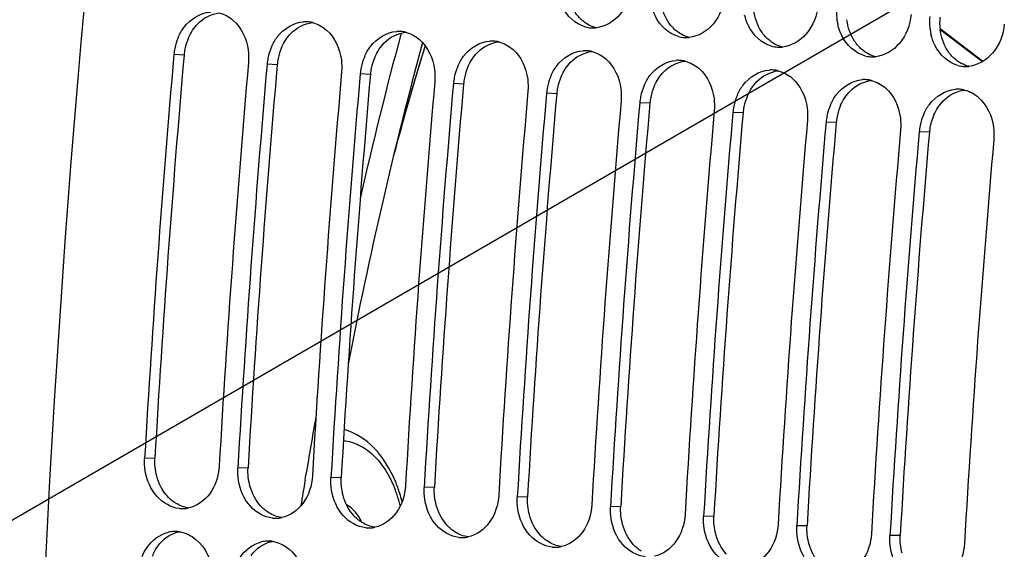
# Model space of a CAD drawing. Units: millimetres. Extents: x 0 to 594, y 0 to 420.
# Drawn here: x 106 to 114, y 72 to 77 of the extents above; entities that cross this region are included whole.
import ezdxf

# ---------------------------------------------------------------- set-up
doc = ezdxf.new("R2010")
doc.units = ezdxf.units.MM
doc.header["$LTSCALE"] = 32.67
doc.layers.get('0').update_dxf_attribs({"linetype": 'CONTINUOUS'})
doc.layers.add('SOLIDES', color=7, linetype='CONTINUOUS')
doc.styles.get("Standard").update_dxf_attribs({"font": 'txt', "width": 0.85})
doc.dimstyles.get("Standard").update_dxf_attribs({"dimtxt": 3.5, "dimasz": 3.5, "dimexe": 1.5, "dimexo": 1, "dimtad": 1, "dimdec": 4, "dimtxsty": 'STANDARD', "dimblk": '_FILLED', "dimblk1": '_FILLED', "dimblk2": '_FILLED', "dimcen": 0.09, "dimclrt": 5, "dimadec": 0, "dimazin": 0, "dimtol": 1, "dimtp": 0.0001, "dimtm": 0.0001, "dimtfac": 1, "dimtdec": 4, "dimtofl": 0, "dimtmove": 0, "dimatfit": 3, "dimldrblk": '_FILLED', "dimfxl": 1, "dimtolj": 1, "dimarcsym": 0})

# ---------------------------------------------------------------- blocks, each defined once
blk = doc.blocks.new('_FILLED')
at = {"color": 0, "linetype": 'BYBLOCK'}
blk.add_solid([(0, 0), (-1, 0.2143), (-1, -0.2143)], dxfattribs=at)

msp = doc.modelspace()

# ---------------------------------------------------------------- linework, layer by layer
at = {"color": 9, "linetype": 'CONTINUOUS'}
for p, q in [((107.262216, 76.449799), (107.174383, 76.454745)), ((108.068185, 76.366416), (107.980353, 76.371362)), ((108.874155, 76.283033), (108.786323, 76.287979)), ((109.680125, 76.199649), (109.592293, 76.204595)), ((110.486095, 76.116266), (110.398262, 76.121212)), ((111.292064, 76.032883), (111.204232, 76.037829)), ((112.098034, 75.949499), (112.010202, 75.954445)), ((112.904004, 75.866116), (112.816172, 75.871062)), ((113.709974, 75.782733), (113.622141, 75.787679)), ((107.009689, 72.964843), (106.921315, 72.962321)), ((107.815659, 72.881459), (107.727285, 72.878937)), ((108.621628, 72.798076), (108.533255, 72.795554)), ((109.427598, 72.714693), (109.339225, 72.712171)), ((110.233568, 72.631309), (110.145194, 72.628787)), ((111.039538, 72.547926), (110.951164, 72.545404)), ((111.845507, 72.464543), (111.757134, 72.462021)), ((112.651477, 72.381159), (112.563104, 72.378637)), ((113.457447, 72.297776), (113.369073, 72.295254))]:
    msp.add_line(p, q, dxfattribs=at)
at = {"color": 7, "linetype": 'CONTINUOUS'}
for centre, radius, start, end in [((224.862975, 66.218017), 118.944042, 169.3585599, 180.0025179), ((113.39038, 76.822697), 0.485177, 174.6163792, 193.0737812), ((114.19635, 76.739314), 0.485177, 174.6163792, 193.0737812), ((108.312275, 76.482863), 0.255404, 86.2454146, 93.6161354), ((108.31219, 76.485678), 0.2526, 76.0433609, 86.1844057), ((110.800558, 76.938853), 0.253982, 254.5620996, 265.8865863), ((110.800288, 76.940165), 0.255272, 265.9681829, 273.6170979), ((110.799909, 76.948112), 0.263226, 273.5902402, 275.6921988), ((107.650992, 76.413043), 0.478413, 156.3536193, 168.5516926), ((109.118245, 76.39948), 0.255404, 86.2454146, 93.6161354), ((109.11816, 76.402295), 0.2526, 76.0433609, 86.1844057), ((111.606527, 76.855469), 0.253982, 254.5620996, 265.8865863), ((111.606257, 76.856782), 0.255272, 265.9681829, 273.6170979), ((111.605879, 76.864728), 0.263226, 273.5902402, 275.6921988), ((107.648507, 76.413254), 0.475936, 168.5172344, 174.9987356), ((108.456962, 76.32966), 0.478413, 156.3536193, 168.5516926), ((109.924215, 76.316097), 0.255404, 86.2454146, 93.6161354), ((109.92413, 76.318912), 0.2526, 76.0433609, 86.1844057), ((112.412497, 76.772086), 0.253982, 254.5620996, 265.8865863), ((112.412227, 76.773399), 0.255272, 265.9681829, 273.6170979), ((112.411848, 76.781345), 0.263226, 273.5902402, 275.6921988), ((226.079783, 66.083243), 119.356869, 175.0150027, 176.6959536), ((108.454477, 76.329871), 0.475936, 168.5172344, 174.9987356), ((109.262932, 76.246276), 0.478413, 156.3536193, 168.5516926), ((110.730184, 76.232713), 0.255404, 86.2454146, 93.6161354), ((110.7301, 76.235528), 0.2526, 76.0433609, 86.1844057), ((113.218467, 76.688703), 0.253982, 254.5620996, 265.8865863), ((113.218197, 76.690015), 0.255272, 265.9681829, 273.6170979), ((113.217818, 76.697962), 0.263226, 273.5902402, 275.6921988), ((226.724559, 66.016537), 119.356869, 175.0150027, 176.6959536), ((226.885753, 65.99986), 119.356869, 175.0150027, 176.6959536), ((109.260447, 76.246488), 0.475936, 168.5172344, 174.9987356), ((110.068901, 76.162893), 0.478413, 156.3536193, 168.5516926), ((111.536154, 76.14933), 0.255404, 86.2454146, 93.6161354), ((111.536069, 76.152145), 0.2526, 76.0433609, 86.1844057), ((112.342124, 76.065947), 0.255404, 86.2454146, 93.6161354), ((112.342039, 76.068762), 0.2526, 76.0433609, 86.1844057), ((114.024437, 76.605319), 0.253982, 254.5620996, 265.8865863), ((114.024167, 76.606632), 0.255272, 265.9681829, 273.6170979), ((114.023788, 76.614578), 0.263226, 273.5902402, 275.6921988), ((227.530529, 65.933153), 119.356869, 175.0150027, 176.6959536), ((227.691723, 65.916477), 119.356869, 175.0150027, 176.6959536), ((110.066417, 76.163104), 0.475936, 168.5172344, 174.9987356), ((110.874871, 76.07951), 0.478413, 156.3536193, 168.5516926), ((113.148094, 75.982563), 0.255404, 86.2454146, 93.6161354), ((113.148009, 75.985379), 0.2526, 76.0433609, 86.1844057), ((228.336498, 65.84977), 119.356869, 175.0150027, 176.6959536), ((228.497692, 65.833093), 119.356869, 175.0150027, 176.6959536), ((110.872386, 76.079721), 0.475936, 168.5172344, 174.9987356), ((111.680841, 75.996126), 0.478413, 156.3536193, 168.5516926), ((113.954063, 75.89918), 0.255404, 86.2454146, 93.6161354), ((113.953979, 75.901995), 0.2526, 76.0433609, 86.1844057), ((229.142468, 65.766387), 119.356869, 175.0150027, 176.6959536), ((229.303662, 65.74971), 119.356869, 175.0150027, 176.6959536), ((111.678356, 75.996338), 0.475936, 168.5172344, 174.9987356), ((112.486811, 75.912743), 0.478413, 156.3536193, 168.5516926), ((229.948438, 65.683003), 119.356869, 175.0150027, 176.6959536), ((230.109632, 65.666327), 119.356869, 175.0150027, 176.6959536), ((112.484326, 75.912954), 0.475936, 168.5172344, 174.9987356), ((113.29278, 75.82936), 0.478413, 156.3536193, 168.5516926), ((230.754408, 65.59962), 119.356869, 175.0150027, 176.6959536), ((230.915602, 65.582943), 119.356869, 175.0150027, 176.6959536), ((113.290296, 75.829571), 0.475936, 168.5172344, 174.9987356), ((114.09875, 75.745977), 0.478413, 156.3536193, 168.5516926), ((231.560377, 65.516237), 119.356869, 175.0150027, 176.6959536), ((231.721571, 65.49956), 119.356869, 175.0150027, 176.6959536), ((114.096265, 75.746188), 0.475936, 168.5172344, 174.9987356), ((232.366347, 65.432853), 119.356869, 175.0150027, 176.6959536), ((232.527541, 65.416177), 119.356869, 175.0150027, 176.6959536), ((233.172317, 65.34947), 119.356869, 175.0150027, 176.6959536), ((107.247167, 72.780257), 0.251729, 264.1113143, 272.2028416), ((107.246674, 72.790541), 0.262024, 272.2241009, 282.1231956), ((108.053137, 72.696874), 0.251729, 264.1113143, 272.2028416), ((108.052644, 72.707158), 0.262024, 272.2241009, 282.1231956), ((107.18541, 72.069073), 0.26259, 92.5111991, 102.9676936), ((107.184838, 72.080375), 0.251274, 82.5258325, 92.4939591), ((108.859106, 72.61349), 0.251729, 264.1113143, 272.2028416), ((108.858613, 72.623774), 0.262024, 272.2241009, 282.1231956), ((107.991379, 71.98569), 0.26259, 92.5111991, 102.9676936), ((107.990808, 71.996992), 0.251274, 82.5258325, 92.4939591), ((109.665076, 72.530107), 0.251729, 264.1113143, 272.2028416), ((109.664583, 72.540391), 0.262024, 272.2241009, 282.1231956), ((110.471046, 72.446724), 0.251729, 264.1113143, 272.2028416), ((110.470553, 72.457008), 0.262024, 272.2241009, 282.1231956)]:
    msp.add_arc(centre, radius, start, end, dxfattribs=at)
at = {"color": 3, "linetype": 'CONTINUOUS'}
for centre, radius, start, end in [((114.280597, 76.732397), 0.481787, 174.5976386, 187.1434303), ((107.736961, 76.408235), 0.476546, 156.335842, 168.5454649), ((107.73432, 76.408485), 0.473908, 168.5117216, 174.9987092), ((108.54293, 76.324851), 0.476546, 156.335842, 168.5454649), ((225.913363, 66.100475), 119.101651, 175.0150027, 176.6959536), ((108.540289, 76.325102), 0.473908, 168.5117216, 174.9987092), ((109.3489, 76.241468), 0.476546, 156.335842, 168.5454649), ((226.719333, 66.017091), 119.101651, 175.0150027, 176.6959536), ((109.346259, 76.241718), 0.473908, 168.5117216, 174.9987092), ((110.15487, 76.158085), 0.476546, 156.335842, 168.5454649), ((227.525303, 65.933708), 119.101651, 175.0150027, 176.6959536), ((110.152229, 76.158335), 0.473908, 168.5117216, 174.9987092), ((110.96084, 76.074701), 0.476546, 156.335842, 168.5454649), ((228.331272, 65.850325), 119.101651, 175.0150027, 176.6959536), ((110.958199, 76.074952), 0.473908, 168.5117216, 174.9987092), ((111.766809, 75.991318), 0.476546, 156.335842, 168.5454649), ((229.137242, 65.766941), 119.101651, 175.0150027, 176.6959536), ((111.764168, 75.991568), 0.473908, 168.5117216, 174.9987092), ((112.572779, 75.907935), 0.476546, 156.335842, 168.5454649), ((229.943212, 65.683558), 119.101651, 175.0150027, 176.6959536), ((112.570138, 75.908185), 0.473908, 168.5117216, 174.9987092), ((113.378749, 75.824551), 0.476546, 156.335842, 168.5454649), ((230.749181, 65.600175), 119.101651, 175.0150027, 176.6959536), ((113.376108, 75.824802), 0.473908, 168.5117216, 174.9987092), ((114.184719, 75.741168), 0.476546, 156.335842, 168.5454649), ((231.555151, 65.516791), 119.101651, 175.0150027, 176.6959536), ((114.182078, 75.741418), 0.473908, 168.5117216, 174.9987092), ((232.361121, 65.433408), 119.101651, 175.0150027, 176.6959536)]:
    msp.add_arc(centre, radius, start, end, dxfattribs=at)
at = {"color": 7, "linetype": 'CONTINUOUS'}
for points, knots in [([(111.134209, 77.051662), (111.125627, 76.961936), (111.065449, 76.791856), (110.904451, 76.693998), (110.826017, 76.686184)], [0, 0, 0, 0, 0.53347679, 1, 1, 1, 1]), ([(110.732949, 76.694035), (110.647731, 76.717453), (110.545809, 76.815128), (110.507458, 76.930525), (110.499869, 76.963097)], [0, 0, 0, 0, 0.72546342, 1, 1, 1, 1]), ([(111.940179, 76.968278), (111.931597, 76.878553), (111.871418, 76.708472), (111.710421, 76.610615), (111.631987, 76.6028)], [0, 0, 0, 0, 0.53347679, 1, 1, 1, 1]), ([(111.538919, 76.610652), (111.453701, 76.63407), (111.351778, 76.731744), (111.313428, 76.847142), (111.305839, 76.879714)], [0, 0, 0, 0, 0.72546342, 1, 1, 1, 1]), ([(112.746149, 76.884895), (112.737566, 76.79517), (112.677388, 76.625089), (112.516391, 76.527231), (112.437956, 76.519417)], [0, 0, 0, 0, 0.53347679, 1, 1, 1, 1]), ([(107.212747, 76.60493), (107.226068, 76.635272), (107.284383, 76.740552), (107.402983, 76.815672), (107.490197, 76.821142)], [0, 0, 0, 0, 0.27494986, 1, 1, 1, 1]), ([(107.688124, 76.750136), (107.760723, 76.687315), (107.819921, 76.553346), (107.822186, 76.422746), (107.819159, 76.388039)], [0, 0, 0, 0, 0.73373563, 1, 1, 1, 1]), ([(112.344889, 76.527268), (112.259671, 76.550687), (112.157748, 76.648361), (112.119397, 76.763758), (112.111809, 76.796331)], [0, 0, 0, 0, 0.72546342, 1, 1, 1, 1]), ([(113.552118, 76.801512), (113.543536, 76.711786), (113.483358, 76.541706), (113.32236, 76.443848), (113.243926, 76.436034)], [0, 0, 0, 0, 0.53347679, 1, 1, 1, 1]), ([(108.018717, 76.521547), (108.032038, 76.551889), (108.090353, 76.657168), (108.208953, 76.732288), (108.296166, 76.737759)], [0, 0, 0, 0, 0.27494986, 1, 1, 1, 1]), ([(108.494094, 76.666752), (108.566693, 76.603931), (108.625891, 76.469962), (108.628156, 76.339363), (108.625129, 76.304655)], [0, 0, 0, 0, 0.73373563, 1, 1, 1, 1]), ([(113.150859, 76.443885), (113.06564, 76.467303), (112.963718, 76.564978), (112.925367, 76.680375), (112.917778, 76.712947)], [0, 0, 0, 0, 0.72546342, 1, 1, 1, 1]), ([(114.358088, 76.718128), (114.349506, 76.628403), (114.289328, 76.458322), (114.12833, 76.360465), (114.049896, 76.35265)], [0, 0, 0, 0, 0.53347679, 1, 1, 1, 1]), ([(108.824687, 76.438164), (108.838008, 76.468506), (108.896323, 76.573785), (109.014923, 76.648905), (109.102136, 76.654375)], [0, 0, 0, 0, 0.27494986, 1, 1, 1, 1]), ([(109.300064, 76.583369), (109.372663, 76.520548), (109.431861, 76.386579), (109.434126, 76.25598), (109.431099, 76.221272)], [0, 0, 0, 0, 0.73373563, 1, 1, 1, 1]), ([(113.956828, 76.360502), (113.87161, 76.38392), (113.769688, 76.481594), (113.731337, 76.596992), (113.723748, 76.629564)], [0, 0, 0, 0, 0.72546342, 1, 1, 1, 1]), ([(109.630657, 76.35478), (109.643978, 76.385122), (109.702292, 76.490402), (109.820893, 76.565522), (109.908106, 76.570992)], [0, 0, 0, 0, 0.27494986, 1, 1, 1, 1]), ([(110.106034, 76.499986), (110.178632, 76.437165), (110.237831, 76.303196), (110.240095, 76.172596), (110.237068, 76.137889)], [0, 0, 0, 0, 0.73373563, 1, 1, 1, 1]), ([(110.436626, 76.271397), (110.449947, 76.301739), (110.508262, 76.407018), (110.626862, 76.482138), (110.714076, 76.487609)], [0, 0, 0, 0, 0.27494986, 1, 1, 1, 1]), ([(110.912003, 76.416602), (110.984602, 76.353781), (111.0438, 76.219812), (111.046065, 76.089213), (111.043038, 76.054505)], [0, 0, 0, 0, 0.73373563, 1, 1, 1, 1]), ([(111.242596, 76.188014), (111.255917, 76.218356), (111.314232, 76.323635), (111.432832, 76.398755), (111.520045, 76.404225)], [0, 0, 0, 0, 0.27494986, 1, 1, 1, 1]), ([(111.717973, 76.333219), (111.790572, 76.270398), (111.84977, 76.136429), (111.852035, 76.00583), (111.849008, 75.971122)], [0, 0, 0, 0, 0.73373563, 1, 1, 1, 1]), ([(112.048566, 76.10463), (112.061887, 76.134972), (112.120202, 76.240252), (112.238802, 76.315372), (112.326015, 76.320842)], [0, 0, 0, 0, 0.27494986, 1, 1, 1, 1]), ([(112.523943, 76.249836), (112.596542, 76.187015), (112.65574, 76.053046), (112.658005, 75.922446), (112.654978, 75.887739)], [0, 0, 0, 0, 0.73373563, 1, 1, 1, 1]), ([(112.854536, 76.021247), (112.867857, 76.051589), (112.926171, 76.156868), (113.044772, 76.231988), (113.131985, 76.237459)], [0, 0, 0, 0, 0.27494986, 1, 1, 1, 1]), ([(113.329913, 76.166452), (113.402511, 76.103631), (113.46171, 75.969662), (113.463974, 75.839063), (113.460947, 75.804355)], [0, 0, 0, 0, 0.73373563, 1, 1, 1, 1]), ([(113.660505, 75.937864), (113.673826, 75.968206), (113.732141, 76.073485), (113.850741, 76.148605), (113.937955, 76.154075)], [0, 0, 0, 0, 0.27494986, 1, 1, 1, 1]), ([(114.135882, 76.083069), (114.208481, 76.020248), (114.267679, 75.886279), (114.269944, 75.75568), (114.266917, 75.720972)], [0, 0, 0, 0, 0.73373563, 1, 1, 1, 1]), ([(107.221341, 72.529857), (107.149371, 72.537302), (107.001739, 72.623541), (106.93999, 72.775386), (106.926865, 72.856605)], [0, 0, 0, 0, 0.46792651, 1, 1, 1, 1]), ([(107.566091, 72.895614), (107.561261, 72.811929), (107.51379, 72.6519), (107.373552, 72.549737), (107.301703, 72.534361)], [0, 0, 0, 0, 0.53289362, 1, 1, 1, 1]), ([(108.02731, 72.446473), (107.95534, 72.453919), (107.807709, 72.540158), (107.74596, 72.692003), (107.732835, 72.773222)], [0, 0, 0, 0, 0.46792651, 1, 1, 1, 1]), ([(108.372061, 72.812231), (108.367231, 72.728545), (108.31976, 72.568517), (108.179522, 72.466354), (108.107673, 72.450977)], [0, 0, 0, 0, 0.53289362, 1, 1, 1, 1]), ([(108.83328, 72.36309), (108.76131, 72.370536), (108.613678, 72.456774), (108.551929, 72.608619), (108.538804, 72.689838)], [0, 0, 0, 0, 0.46792651, 1, 1, 1, 1]), ([(109.178031, 72.728847), (109.173201, 72.645162), (109.12573, 72.485134), (108.985492, 72.382971), (108.913642, 72.367594)], [0, 0, 0, 0, 0.53289362, 1, 1, 1, 1]), ([(109.63925, 72.279707), (109.56728, 72.287153), (109.419648, 72.373391), (109.357899, 72.525236), (109.344774, 72.606455)], [0, 0, 0, 0, 0.46792651, 1, 1, 1, 1]), ([(109.984, 72.645464), (109.97917, 72.561779), (109.9317, 72.40175), (109.791461, 72.299587), (109.719612, 72.284211)], [0, 0, 0, 0, 0.53289362, 1, 1, 1, 1]), ([(110.445219, 72.196323), (110.37325, 72.203769), (110.225618, 72.290008), (110.163869, 72.441853), (110.150744, 72.523072)], [0, 0, 0, 0, 0.46792651, 1, 1, 1, 1]), ([(110.78997, 72.562081), (110.78514, 72.478395), (110.737669, 72.318367), (110.597431, 72.216204), (110.525582, 72.200827)], [0, 0, 0, 0, 0.53289362, 1, 1, 1, 1]), ([(111.251189, 72.11294), (111.179219, 72.120386), (111.031588, 72.206624), (110.969839, 72.358469), (110.956714, 72.439689)], [0, 0, 0, 0, 0.46792651, 1, 1, 1, 1]), ([(111.59594, 72.478697), (111.59111, 72.395012), (111.543639, 72.234984), (111.403401, 72.132821), (111.331552, 72.117444)], [0, 0, 0, 0, 0.53289362, 1, 1, 1, 1]), ([(106.900508, 72.11485), (106.911117, 72.141395), (106.958205, 72.235254), (107.051908, 72.307859), (107.126484, 72.324966)], [0, 0, 0, 0, 0.27198828, 1, 1, 1, 1]), ([(112.057159, 72.029557), (111.985189, 72.037003), (111.837557, 72.123241), (111.775808, 72.275086), (111.762683, 72.356305)], [0, 0, 0, 0, 0.46792651, 1, 1, 1, 1]), ([(112.40191, 72.395314), (112.39708, 72.311629), (112.349609, 72.1516), (112.209371, 72.049437), (112.137521, 72.034061)], [0, 0, 0, 0, 0.53289362, 1, 1, 1, 1]), ([(107.332127, 72.286838), (107.422717, 72.229525), (107.505056, 72.082886), (107.514642, 71.937083), (107.512713, 71.897938)], [0, 0, 0, 0, 0.73227441, 1, 1, 1, 1]), ([(107.706478, 72.031467), (107.717087, 72.058011), (107.764174, 72.15187), (107.857877, 72.224476), (107.932454, 72.241583)], [0, 0, 0, 0, 0.27198828, 1, 1, 1, 1]), ([(112.863129, 71.946173), (112.791159, 71.953619), (112.643527, 72.039858), (112.581778, 72.191703), (112.568653, 72.272922)], [0, 0, 0, 0, 0.46792651, 1, 1, 1, 1]), ([(113.207879, 72.311931), (113.203049, 72.228245), (113.155579, 72.068217), (113.01534, 71.966054), (112.943491, 71.950677)], [0, 0, 0, 0, 0.53289362, 1, 1, 1, 1]), ([(108.138097, 72.203455), (108.228687, 72.146142), (108.311026, 71.999503), (108.320612, 71.853699), (108.318683, 71.814555)], [0, 0, 0, 0, 0.73227441, 1, 1, 1, 1]), ([(113.669098, 71.86279), (113.597129, 71.870236), (113.449497, 71.956474), (113.387748, 72.108319), (113.374623, 72.189539)], [0, 0, 0, 0, 0.46792651, 1, 1, 1, 1]), ([(114.013849, 72.228547), (114.009019, 72.144862), (113.961548, 71.984834), (113.82131, 71.882671), (113.749461, 71.867294)], [0, 0, 0, 0, 0.53289362, 1, 1, 1, 1])]:
    msp.add_open_spline(points, degree=3, knots=knots, dxfattribs=at)
at = {"color": 3, "linetype": 'CONTINUOUS'}
for points in [[(111.450854, 76.736813), (111.414571, 76.791652), (111.39279, 76.857386), (111.38464, 76.922635)], [(112.256824, 76.65343), (112.220541, 76.708269), (112.19876, 76.774003), (112.19061, 76.839251)], [(107.381484, 76.721479), (107.429949, 76.770828), (107.498205, 76.807259), (107.566999, 76.814437)], [(110.706141, 76.750175), (110.6827, 76.770478), (110.661996, 76.794333), (110.644884, 76.820196)], [(110.82589, 76.686426), (110.782046, 76.697497), (110.740323, 76.72057), (110.706141, 76.750175)], [(113.062793, 76.570046), (113.02651, 76.624885), (113.00473, 76.69062), (112.99658, 76.755868)], [(107.300485, 76.599508), (107.320118, 76.644191), (107.347287, 76.686658), (107.381484, 76.721479)], [(108.187454, 76.638096), (108.235918, 76.687445), (108.304175, 76.723876), (108.372969, 76.731054)], [(111.512111, 76.666791), (111.488669, 76.687094), (111.467966, 76.71095), (111.450854, 76.736813)], [(111.631859, 76.603043), (111.588016, 76.614114), (111.546293, 76.637187), (111.512111, 76.666791)], [(113.868763, 76.486663), (113.83248, 76.541502), (113.810699, 76.607236), (113.802549, 76.672485)], [(108.106455, 76.516125), (108.126088, 76.560807), (108.153257, 76.603275), (108.187454, 76.638096)], [(108.993424, 76.554712), (109.041888, 76.604061), (109.110145, 76.640493), (109.178939, 76.64767)], [(112.318081, 76.583408), (112.294639, 76.603711), (112.273936, 76.627567), (112.256824, 76.65343)], [(112.437829, 76.519659), (112.393985, 76.530731), (112.352263, 76.553803), (112.318081, 76.583408)], [(108.912425, 76.432742), (108.932057, 76.477424), (108.959226, 76.519891), (108.993424, 76.554712)], [(109.799393, 76.471329), (109.847858, 76.520678), (109.916115, 76.557109), (109.984909, 76.564287)], [(113.124051, 76.500025), (113.100609, 76.520328), (113.079905, 76.544183), (113.062793, 76.570046)], [(113.243799, 76.436276), (113.199955, 76.447347), (113.158232, 76.47042), (113.124051, 76.500025)], [(109.718395, 76.349358), (109.738027, 76.394041), (109.765196, 76.436508), (109.799393, 76.471329)], [(110.605363, 76.387946), (110.653828, 76.437295), (110.722084, 76.473726), (110.790878, 76.480904)], [(113.93002, 76.416641), (113.906579, 76.436944), (113.885875, 76.4608), (113.868763, 76.486663)], [(114.049768, 76.352893), (114.005925, 76.363964), (113.964202, 76.387037), (113.93002, 76.416641)], [(110.524364, 76.265975), (110.543997, 76.310657), (110.571166, 76.353125), (110.605363, 76.387946)], [(111.411333, 76.304562), (111.459797, 76.353911), (111.528054, 76.390343), (111.596848, 76.39752)], [(111.330334, 76.182592), (111.349967, 76.227274), (111.377136, 76.269741), (111.411333, 76.304562)], [(112.217303, 76.221179), (112.265767, 76.270528), (112.334024, 76.306959), (112.402818, 76.314137)], [(112.136304, 76.099208), (112.155936, 76.143891), (112.183105, 76.186358), (112.217303, 76.221179)], [(113.023272, 76.137796), (113.071737, 76.187145), (113.139994, 76.223576), (113.208788, 76.230754)], [(112.942274, 76.015825), (112.961906, 76.060507), (112.989075, 76.102975), (113.023272, 76.137796)], [(113.829242, 76.054412), (113.877707, 76.103761), (113.945963, 76.140193), (114.014757, 76.14737)], [(113.748243, 75.932442), (113.767876, 75.977124), (113.795045, 76.019591), (113.829242, 76.054412)], [(107.025884, 72.80992), (107.012365, 72.860051), (107.006697, 72.913007), (107.009689, 72.964843)], [(107.831854, 72.726537), (107.818334, 72.776668), (107.812667, 72.829623), (107.815659, 72.881459)], [(107.117836, 72.636221), (107.073804, 72.684728), (107.042943, 72.746668), (107.025884, 72.80992)], [(108.637824, 72.643154), (108.624304, 72.693285), (108.618637, 72.74624), (108.621628, 72.798076)], [(107.923806, 72.552838), (107.879773, 72.601345), (107.848912, 72.663285), (107.831854, 72.726537)], [(109.443794, 72.55977), (109.430274, 72.609901), (109.424606, 72.662857), (109.427598, 72.714693)], [(107.188224, 72.576727), (107.162265, 72.593156), (107.138484, 72.613474), (107.117836, 72.636221)], [(107.301597, 72.534212), (107.261608, 72.539679), (107.222328, 72.555143), (107.188224, 72.576727)], [(108.729776, 72.469454), (108.685743, 72.517962), (108.654882, 72.579901), (108.637824, 72.643154)], [(110.249763, 72.476387), (110.236244, 72.526518), (110.230576, 72.579473), (110.233568, 72.631309)], [(107.994193, 72.493344), (107.968235, 72.509772), (107.944454, 72.530091), (107.923806, 72.552838)], [(108.107567, 72.450829), (108.067578, 72.456296), (108.028298, 72.471759), (107.994193, 72.493344)], [(109.535745, 72.386071), (109.491713, 72.434578), (109.460852, 72.496518), (109.443794, 72.55977)], [(111.055733, 72.393004), (111.042213, 72.443135), (111.036546, 72.49609), (111.039538, 72.547926)], [(108.800163, 72.40996), (108.774204, 72.426389), (108.750424, 72.446707), (108.729776, 72.469454)], [(108.913536, 72.367446), (108.873548, 72.372912), (108.834268, 72.388376), (108.800163, 72.40996)], [(110.341715, 72.302688), (110.297683, 72.351195), (110.266822, 72.413135), (110.249763, 72.476387)], [(111.861703, 72.30962), (111.848183, 72.359751), (111.842516, 72.412707), (111.845507, 72.464543)], [(107.035493, 72.204965), (107.078192, 72.264748), (107.145661, 72.313659), (107.21743, 72.329358)], [(109.606133, 72.326577), (109.580174, 72.343006), (109.556394, 72.363324), (109.535745, 72.386071)], [(109.719506, 72.284062), (109.679517, 72.289529), (109.640238, 72.304993), (109.606133, 72.326577)], [(111.147685, 72.219304), (111.103652, 72.267812), (111.072791, 72.329751), (111.055733, 72.393004)], [(112.667673, 72.226237), (112.654153, 72.276368), (112.648485, 72.329323), (112.651477, 72.381159)], [(107.841463, 72.121581), (107.884162, 72.181364), (107.951631, 72.230276), (108.0234, 72.245974)], [(110.412103, 72.243194), (110.386144, 72.259622), (110.362363, 72.279941), (110.341715, 72.302688)], [(110.525476, 72.200679), (110.485487, 72.206146), (110.446207, 72.221609), (110.412103, 72.243194)], [(111.953654, 72.135921), (111.909622, 72.184428), (111.878761, 72.246368), (111.861703, 72.30962)], [(113.473642, 72.142854), (113.460123, 72.192985), (113.454455, 72.24594), (113.457447, 72.297776)], [(106.98892, 72.11903), (107.001021, 72.149281), (107.016557, 72.178451), (107.035493, 72.204965)], [(111.218072, 72.15981), (111.192114, 72.176239), (111.168333, 72.196557), (111.147685, 72.219304)], [(112.759624, 72.052538), (112.715592, 72.101045), (112.684731, 72.162985), (112.667673, 72.226237)]]:
    msp.add_open_spline(points, degree=3, dxfattribs=at)
at = {"color": 7, "linetype": 'CONTINUOUS'}
for points in [[(107.567145, 76.814205), (107.611441, 76.803242), (107.653617, 76.779995), (107.688124, 76.750136)], [(108.373114, 76.730822), (108.417411, 76.719859), (108.459587, 76.696612), (108.494094, 76.666752)], [(109.179084, 76.647438), (109.22338, 76.636475), (109.265557, 76.613229), (109.300064, 76.583369)], [(109.985054, 76.564055), (110.02935, 76.553092), (110.071527, 76.529845), (110.106034, 76.499986)], [(110.791024, 76.480672), (110.83532, 76.469709), (110.877496, 76.446462), (110.912003, 76.416602)], [(111.596993, 76.397288), (111.641289, 76.386326), (111.683466, 76.363079), (111.717973, 76.333219)], [(112.402963, 76.313905), (112.447259, 76.302942), (112.489436, 76.279695), (112.523943, 76.249836)], [(113.208933, 76.230522), (113.253229, 76.219559), (113.295406, 76.196312), (113.329913, 76.166452)], [(114.014903, 76.147138), (114.059199, 76.136176), (114.101375, 76.112929), (114.135882, 76.083069)], [(106.926865, 72.856605), (106.921235, 72.89144), (106.919282, 72.927092), (106.921315, 72.962321)], [(107.732835, 72.773222), (107.727205, 72.808057), (107.725252, 72.843709), (107.727285, 72.878937)], [(108.538804, 72.689838), (108.533175, 72.724674), (108.531222, 72.760326), (108.533255, 72.795554)], [(109.344774, 72.606455), (109.339145, 72.64129), (109.337191, 72.676942), (109.339225, 72.712171)], [(110.150744, 72.523072), (110.145114, 72.557907), (110.143161, 72.593559), (110.145194, 72.628787)], [(110.956714, 72.439689), (110.951084, 72.474524), (110.949131, 72.510176), (110.951164, 72.545404)], [(111.762683, 72.356305), (111.757054, 72.39114), (111.755101, 72.426792), (111.757134, 72.462021)], [(107.217524, 72.329514), (107.25794, 72.324202), (107.297679, 72.308632), (107.332127, 72.286838)], [(112.568653, 72.272922), (112.563024, 72.307757), (112.56107, 72.343409), (112.563104, 72.378637)], [(108.023494, 72.246131), (108.06391, 72.240818), (108.103648, 72.225249), (108.138097, 72.203455)], [(113.374623, 72.189539), (113.368993, 72.224374), (113.36704, 72.260026), (113.369073, 72.295254)]]:
    msp.add_open_spline(points, degree=3, dxfattribs=at)
at = {"layer": 'SOLIDES', "color": 9, "linetype": 'CONTINUOUS'}
for p, q in [((114.173033, 76.395843), (113.802427, 76.6762)), ((108.308873, 72.774373), (108.316642, 72.821616))]:
    msp.add_line(p, q, dxfattribs=at)
at = {"layer": 'SOLIDES', "color": 7, "linetype": 'CONTINUOUS'}
msp.add_line((114.168258, 76.392671), (113.803341, 76.668725), dxfattribs=at)
at = {"layer": 'SOLIDES', "color": 9, "linetype": 'CONTINUOUS'}
for centre, radius, start, end in [((146.768758, 66.545907), 38.959016, 164.9832391, 167.1517877), ((148.325559, 66.218215), 40.550195, 169.9129718, 170.6279252), ((148.466298, 66.194864), 40.692859, 170.6951661, 171.0079937), ((107.990815, 72.265345), 1.1778, 18.9264903, 21.3287097), ((107.879585, 72.227917), 1.295156, 14.6020654, 18.8967256), ((108.358213, 72.194076), 0.492775, 25.9086712, 29.0654117)]:
    msp.add_arc(centre, radius, start, end, dxfattribs=at)
at = {"layer": 'SOLIDES', "color": 7, "linetype": 'CONTINUOUS'}
for centre, radius, start, end in [((146.125341, 66.584782), 38.127536, 164.8365556, 169.1273552), ((138.998102, 67.497755), 30.996282, 163.0555459, 164.8868165), ((139.125643, 67.460965), 31.130072, 163.0577894, 164.8144283), ((107.910046, 72.273145), 1.278146, 17.6614802, 22.5331373), ((107.779691, 72.230804), 1.415204, 14.7228369, 17.6937414)]:
    msp.add_arc(centre, radius, start, end, dxfattribs=at)
for points, knots in [([(106.554844, 44.40774), (105.813806, 47.874552), (104.70588, 55.026507), (104.132694, 65.996768), (104.622757, 77.181378), (105.655431, 84.626557), (106.349105, 88.317739)], [0, 0, 0, 0, 0.24076725, 0.49041674, 0.74492505, 1, 1, 1, 1]), ([(106.60171, 44.370653), (105.860057, 47.84034), (104.751208, 54.998769), (104.177588, 65.979459), (104.668219, 77.175491), (105.701979, 84.628447), (106.396381, 88.323499)], [0, 0, 0, 0, 0.24073219, 0.49038135, 0.74490646, 1, 1, 1, 1]), ([(109.090616, 72.762953), (109.046379, 72.869296), (108.935279, 73.060723), (108.743836, 73.185717), (108.646264, 73.211512)], [0, 0, 0, 0, 0.53297795, 1, 1, 1, 1])]:
    msp.add_open_spline(points, degree=3, knots=knots, dxfattribs=at)
at = {"layer": 'SOLIDES', "color": 9, "linetype": 'CONTINUOUS'}
for points, knots in [([(108.641921, 73.117286), (108.688004, 73.112642), (108.782634, 73.084587), (108.907336, 72.993382), (109.012688, 72.85965), (109.065098, 72.752204), (109.087946, 72.693732)], [0, 0, 0, 0, 0.21545699, 0.44773193, 0.70797053, 1, 1, 1, 1]), ([(108.788931, 72.43347), (108.781012, 72.447702), (108.749687, 72.497863), (108.705983, 72.541603), (108.66851, 72.562627)], [0, 0, 0, 0, 0.27485293, 1, 1, 1, 1])]:
    msp.add_open_spline(points, degree=3, knots=knots, dxfattribs=at)

# ---------------------------------------------------------------- leaders
at = {"color": 2, "linetype": 'CONTINUOUS', "annotation_type": 0, "has_hookline": 1, "hookline_direction": 1, "text_width": 36.717472}
msp.add_leader([(139.920536, 92.204007), (96.674166, 67.156081), (90.674166, 67.156081)], dimstyle='STANDARD', override={"dimtad": 1}, dxfattribs=at)

doc.saveas('drawing.dxf')
